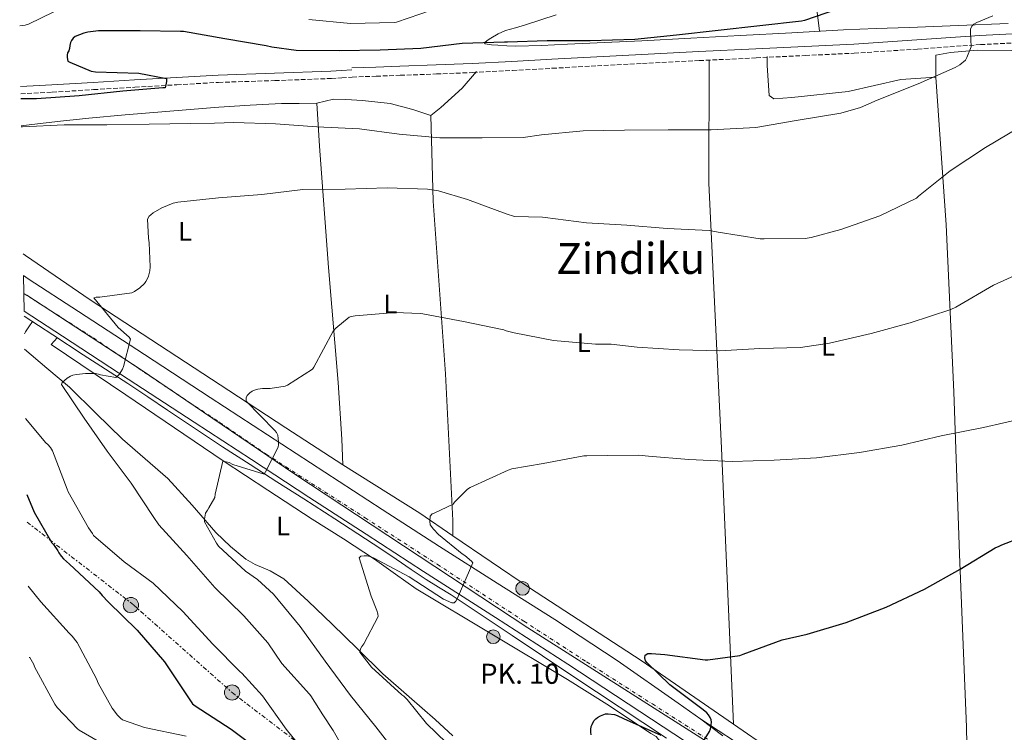
# Model space of a CAD drawing. Units: metres. Extents: x 603793 to 607232, y 4745410 to 4747774.
# Drawn here: x 603801 to 604169, y 4746942 to 4747208 of the extents above; entities that cross this region are included whole.
import ezdxf
from ezdxf.enums import TextEntityAlignment as Align

# ---------------------------------------------------------------- set-up
doc = ezdxf.new("R2010")
doc.units = ezdxf.units.M
doc.header["$MEASUREMENT"] = 0
for name, pattern in [('DGN Style 3', [2.435890702152634, 1.739921930109024, -0.6959687720436097]), ('DGN Style 4', [2.7856150101045474, 1.391937544087219, -0.6959687720436097, 0.001739921930109024, -0.6959687720436097]), ('DGN Style 7', [3.4798438602180486, 1.565929737098122, -0.6959687720436097, 0.5219765790327072, -0.6959687720436097])]:
    doc.linetypes.add(name, pattern=pattern)
for name, color, linetype, lineweight in [('Camino', 7, 'DGN Style 3', 0), ('Carretera', 9, 'Continuous', 0), ('Construcción sin especificar', 1, 'Continuous', 0), ('Curva de nivel directora', 30, 'Continuous', 30), ('Curva de nivel intermedia', 30, 'Continuous', 0), ('Eje de carretera', 7, 'DGN Style 4', 0), ('Etiqueta de uso rústico', 92, 'Continuous', 0), ('Hito kilométrico (PK) carretera', 7, 'Continuous', 0), ('Límite de Concejo', 7, 'Continuous', 0), ('Línea blanca (vial)', 7, 'Continuous', 13), ('Línea de asfalto', 7, 'Continuous', 13), ('Línea de cambio de uso (parcela vista)', 92, 'Continuous', 0), ('Línea eléctrica', 6, 'DGN Style 7', 0), ('Margen derecho', 7, 'Continuous', 0), ('Poste tendido eléctrico', 7, 'Continuous', 0), ('Puente', 1, 'Continuous', 0), ('Texto de Punto Kilométrico carretera', 7, 'Continuous', 0), ('Texto de Área (paraje) menor', 7, 'Continuous', 0)]:
    doc.layers.add(name, color=color, linetype=linetype, lineweight=lineweight)
doc.styles.add('Style-Arial', font='arial.ttf')

# ---------------------------------------------------------------- blocks, each defined once
blk = doc.blocks.new('5PELE')
at = {"layer": 'Construcción sin especificar', "linetype": 'Continuous', "lineweight": 0}
h = blk.add_hatch(color=9, dxfattribs=at)
edge = h.paths.add_edge_path()
edge.add_arc((-2.000000476837158e-05, 0), 0.2850000000000001, 0, 360)
at = {"layer": 'Construcción sin especificar', "color": 252, "linetype": 'Continuous', "lineweight": 0}
blk.add_circle((-2.000000476837158e-05, 0), 0.2850000000000001, dxfattribs=at)
blk = doc.blocks.new('*U12')
at = {"layer": 'Carretera', "color": 9, "linetype": 'Continuous', "lineweight": 0}
blk.add_polyline3d([(604053.8000000018, 4746935.470000001, 474.9100000000035), (604032.449999999, 4746949.550000001, 475.8399999999965), (604005.5599999997, 4746967.180000001, 477.570000000007), (603978.5599999988, 4746984.619999998, 479.4199999999983), (603965.1000000007, 4746993.26, 480.1300000000047), (603951.6400000005, 4747001.890000002, 480.8399999999965), (603930.2699999999, 4747015.779999999, 482.6000000000058), (603908.8900000004, 4747029.670000001, 484.3600000000006), (603887.4600000017, 4747043.649999999, 486.0500000000029), (603866.0500000009, 4747057.65, 487.679999999993), (603841.4799999995, 4747073.720000002, 489.5399999999936), (603816.9200000016, 4747089.770000001, 491.3999999999942), (603802.5500000018, 4747099.090000001, 492.5399999999936), (603802.3500000006, 4747112.359999998, 493.0500000000029), (603804.160000001, 4747111.189999999, 492.8899999999995), (603822.940000001, 4747099.02, 491.3999999999942), (603847.5100000025, 4747082.960000002, 489.5399999999936), (603872.0900000003, 4747066.890000001, 487.679999999993), (603893.4899999978, 4747052.890000001, 486.0500000000029), (603914.9099999998, 4747038.92, 484.3600000000006), (603936.2800000003, 4747025.03, 482.6000000000058), (603957.6599999998, 4747011.140000001, 480.8399999999965), (603979.2100000014, 4746997.529999998, 479.5500000000029), (604000.7699999998, 4746983.920000001, 478.2700000000041), (604023.960000002, 4746968.580000001, 476.9400000000023), (604046.7899999998, 4746952.689999999, 475.6499999999942), (604055.1900000019, 4746946.680000001, 475.0299999999989), (604063.489999999, 4746940.529999999, 474.3699999999953)], dxfattribs=at)
blk = doc.blocks.new('5HITCA')
at = {"layer": 'Puente', "linetype": 'Continuous', "lineweight": 0}
h = blk.add_hatch(color=1, dxfattribs=at)
edge = h.paths.add_edge_path()
edge.add_arc((0, 0), 0.2558578010358639, 0, 360)
at = {"layer": 'Puente', "color": 7, "linetype": 'Continuous', "lineweight": 0}
blk.add_circle((0, 0), 0.2558578010358639, dxfattribs=at)

msp = doc.modelspace()

# ---------------------------------------------------------------- linework, layer by layer
at = {"layer": 'Camino', "color": 7, "linetype": 'DGN Style 3', "lineweight": 0}
msp.add_polyline3d([(603801.3199999996, 4747180.230000001, 500.1999999999972), (603813.0499999998, 4747180.890000002, 499.9700000000013), (603828.5100000005, 4747181.82, 499.9900000000052), (603843.969999999, 4747182.740000002, 500.0399999999937), (603859.5799999973, 4747183.65, 499.75), (603875.1599999988, 4747184.529999999, 499.4600000000065), (603896.1900000018, 4747185.210000001, 499.3300000000018), (603917.2899999997, 4747186, 499.0800000000018), (603921.199999999, 4747186.260000002, 498.9799999999959), (603925.0700000003, 4747186.520000001, 498.8800000000046), (603934.0300000012, 4747186.850000001, 498.9100000000035), (603942.9899999975, 4747187.180000001, 498.9400000000023), (603956.5199999993, 4747187.670000002, 498.9600000000065), (603970.0599999978, 4747188.210000004, 498.9400000000023), (603984.9100000006, 4747188.980000001, 498.9199999999984), (603999.75, 4747189.810000001, 498.75), (604016.5899999999, 4747190.710000002, 498.3999999999942), (604033.4200000007, 4747191.600000001, 498.0500000000029), (604054.6700000007, 4747192.67, 497.6000000000057), (604075.9099999993, 4747193.710000001, 497.1499999999943), (604094.2199999976, 4747194.570000002, 496.7500000000001), (604112.5199999993, 4747195.440000001, 496.320000000007), (604136.0799999982, 4747196.980000001, 495.6900000000023), (604159.629999998, 4747198.640000002, 495.0399999999936), (604181.3599999985, 4747199.779999999, 494.5899999999964)], dxfattribs=at)
at = {"layer": 'Curva de nivel directora', "color": 30, "linetype": 'Continuous', "lineweight": 30, "flags": 128}
for points, elevation in [([(604109.4300000003, 4747213.020000001), (604093.8800000001, 4747207.710000002), (604092.860000001, 4747207.450000001), (604046.1999999993, 4747202.210000002), (604030.5499999986, 4747200.539999999), (604013.9099999999, 4747200.100000001), (603997.8199999988, 4747200.100000001), (603983.0300000008, 4747199.570000002), (603981.9299999989, 4747199.520000001), (603966.1100000006, 4747199.070000002), (603950.6699999999, 4747197.170000001), (603935.4799999996, 4747196.529999999), (603920.190000001, 4747196.350000001), (603904.1400000001, 4747196.42), (603895.0299999996, 4747197.650000001), (603892.9199999995, 4747198.210000001), (603877.4999999991, 4747200.820000002), (603862.1399999988, 4747203.550000001), (603861.0199999991, 4747203.57), (603845.9499999996, 4747203.78), (603830.3899999983, 4747203.83), (603826.4400000008, 4747203.350000001), (603824.8899999995, 4747202.949999999), (603821.709999999, 4747201.65), (603820.949999999, 4747201.109999999), (603820.2800000006, 4747200.24), (603819.9599999988, 4747199.490000002), (603819.6399999991, 4747198.34), (603819.4800000006, 4747197.150000001), (603819.2300000001, 4747196.34), (603818.7299999994, 4747195.57), (603818.6199999999, 4747194.710000004), (603818.6199999999, 4747193.78), (603818.9399999996, 4747192.510000001), (603819.6399999991, 4747192.080000003), (603827.6399999988, 4747188.670000001), (603829.2599999993, 4747188.51), (603845.3700000005, 4747187.92), (603855.7899999986, 4747185.970000001), (603855.7499999985, 4747184.9), (603855.2700000001, 4747182.560000002), (603854.3499999993, 4747182.470000001), (603839.3899999993, 4747181.200000001), (603823.1599999996, 4747179.490000002)], 500.0000000000006), ([(603823.1599999996, 4747179.490000002), (603807.1899999991, 4747178.449999999), (603801.3499999987, 4747178.380000004)], 500.000000000001), ([(603803.5799999994, 4747030.640000002), (603806.389999999, 4747023.970000002), (603812.9499999993, 4747012.59), (603813.5399999993, 4747011.939999999), (603815.2200000002, 4747009.539999999), (603815.5699999989, 4747008.77), (603816.3699999991, 4747007.59), (603817.2699999998, 4747006.580000003), (603819.5099999994, 4747004.640000002), (603830.5999999982, 4746994.270000001), (603831.6699999989, 4746992.850000001), (603833.9100000008, 4746990.550000001), (603844.7999999983, 4746979.910000003), (603854.9599999995, 4746968.080000001), (603856.9299999987, 4746965.09), (603865.4800000006, 4746952.430000001), (603866.4500000007, 4746951.65), (603879.9399999998, 4746942.930000001), (603892.3200000006, 4746933.619999999)], 500.0000000000003), ([(604055.2000000004, 4746936.880000002), (604058.399999999, 4746942.100000001), (604058.79, 4746943.140000001), (604059.1099999998, 4746944.530000002), (604059.1999999991, 4746945.539999999), (604059.0899999996, 4746946.430000001), (604058.7399999987, 4746947.28), (604058.1500000008, 4746948.320000002), (604057.4299999989, 4746949.100000001), (604056.0999999989, 4746950.220000002), (604043.5999999997, 4746959.58), (604035.0300000003, 4746967.820000002), (604034.61, 4746968.53), (604034.2900000003, 4746969.570000002), (604034.5000000005, 4746970.58), (604035.4599999993, 4746971.220000002), (604036.8499999995, 4746971.260000002), (604041.7600000004, 4746970.820000002), (604056.85, 4746968.91), (604057.8600000002, 4746968.91), (604069.7800000005, 4746970.510000001), (604071.0099999999, 4746970.930000001), (604085.6399999991, 4746976.270000001), (604094.9299999987, 4746978.410000003), (604109.4300000003, 4746982.830000001), (604124.3899999983, 4746988.49), (604138.6799999999, 4746995.29), (604152.0700000009, 4747002.770000001), (604165.0799999996, 4747010.75), (604166.5500000004, 4747011.369999999), (604167.5400000005, 4747011.77), (604181.7299999995, 4747017.260000002)], 475), ([(604014.339999999, 4746940.86), (604014.1600000003, 4746941.9), (604014.1800000003, 4746942.880000002), (604014.339999999, 4746943.920000001), (604014.6099999995, 4746944.689999999), (604015.3000000002, 4746946.03), (604015.9999999999, 4746946.850000001), (604016.6599999992, 4746947.36), (604017.8099999981, 4746947.970000001), (604019.6699999999, 4746948.640000002), (604020.64, 4746948.670000001), (604022.949999999, 4746948.430000002), (604023.9999999995, 4746948.060000001), (604026.3399999997, 4746946.910000001), (604040.3200000008, 4746940.720000003)], 475)]:
    msp.add_lwpolyline(points, dxfattribs=dict(at, elevation=elevation))
at = {"layer": 'Curva de nivel intermedia', "color": 30, "linetype": 'Continuous', "lineweight": 0, "flags": 128}
for points, elevation in [([(603800.9400000018, 4747205.699999998), (603802.9400000002, 4747205.869999998), (603804.2300000021, 4747206.319999999), (603818.2700000012, 4747213.15)], 505.0000000000001), ([(603908.8899999999, 4747208.05), (603924.3799999997, 4747206.560000001), (603940.700000001, 4747206.880000001), (603941.6100000007, 4747207.07), (603954.6300000006, 4747211.57)], 505.0000000000001), ([(603801.5099999995, 4747167.899999999), (603802.0199999993, 4747167.949999998), (603817.5800000007, 4747168.720000001), (603833.5000000016, 4747168.710000001), (603849.2599999999, 4747168.960000001), (603864.7400000006, 4747169.23), (603873.6200000009, 4747169.31), (603880.900000001, 4747169.539999997), (603896.5000000002, 4747169.07), (603911.8300000014, 4747167.949999998), (603927.7400000015, 4747167.249999999), (603942.6299999999, 4747165.199999999), (603957.8499999993, 4747163.810000001), (603973.6200000007, 4747163.810000001), (603988.8400000001, 4747163.980000001), (603995.6900000009, 4747164.929999999), (604011.240000001, 4747166.399999999), (604026.7100000008, 4747166.720000002), (604043.0200000008, 4747166.779999999), (604059.140000001, 4747166.829999999), (604075.7999999998, 4747167.66), (604090.78, 4747170.250000001), (604107.4299999998, 4747173.009999999), (604114.8100000004, 4747175.180000001), (604121.1100000015, 4747177.949999998), (604136.3300000008, 4747183.949999998), (604150.2300000014, 4747190.05), (604151.9099999999, 4747191.050000002), (604154.0300000011, 4747192.88), (604154.5400000007, 4747193.77), (604156.1400000012, 4747197.759999999), (604156.120000001, 4747198.800000001), (604155.9900000015, 4747199.599999999), (604155.8500000006, 4747204.539999999), (604156.51, 4747205.66), (604157.1900000017, 4747206.289999999), (604158.3099999992, 4747206.930000001), (604164.2500000005, 4747209.390000001)], 495), ([(604161.51, 4747160.17), (604174.6600000019, 4747168.009999999)], 490.0000000000001), ([(603925.5100000007, 4746929.2), (603917.9100000011, 4746942.460000001), (603914.1500000015, 4746948.34), (603909.6200000008, 4746955.409999999), (603909.0799999998, 4746956.02), (603898.8400000005, 4746967.5), (603893.5400000009, 4746975.249999999), (603884.6000000002, 4746985.249999999), (603873.810000001, 4746995.859999999), (603863.3700000005, 4747007.789999999), (603852.9000000008, 4747019.310000001), (603851.0600000012, 4747021.989999999), (603842.5499999997, 4747034.79), (603833.5599999998, 4747046.8), (603824.9800000011, 4747059.150000001), (603816.5200000011, 4747071.65), (603816.8200000006, 4747072.430000001), (603817.6100000017, 4747073.250000001), (603818.6900000013, 4747074.08), (603819.9299999997, 4747074.8), (603820.8100000003, 4747075.140000001), (603822.1000000001, 4747075.460000001), (603825.5300000011, 4747075.83), (603829.2900000006, 4747075.749999999), (603830.3300000001, 4747075.57), (603831.0900000001, 4747075.329999999), (603836.8400000011, 4747074.289999997), (603837.5099999994, 4747074.75), (603838.0999999995, 4747075.470000001), (603839.3199999998, 4747077.460000002), (603839.6999999998, 4747078.420000001), (603842.2999999993, 4747088.689999999), (603841.7500000017, 4747089.33), (603837.7500000009, 4747092.96), (603828.6500000014, 4747104.02), (603829.4600000004, 4747104.310000001), (603830.8700000009, 4747104.319999999), (603842.7799999999, 4747105.940000001), (603843.740000001, 4747106.420000001), (603845.7500000005, 4747107.829999999), (603847.5000000007, 4747109.439999998), (603848.0900000008, 4747110.210000002), (603848.7099999998, 4747111.28), (603849.0499999997, 4747112.109999999), (603849.5300000003, 4747114.099999999), (603849.6599999998, 4747115.59), (603849.2999999999, 4747124.559999999), (603848.9700000014, 4747126.390000001), (603848.6300000016, 4747133.509999999), (603849.2999999999, 4747134.51), (603849.880000001, 4747135.09), (603850.8199999998, 4747135.810000001), (603853.9900000016, 4747137.630000001), (603858.280000001, 4747139.439999999), (603859.9900000008, 4747139.79), (603875.2200000014, 4747141.359999998), (603891.3400000016, 4747142.689999999), (603906.6300000001, 4747144.499999999), (603922.4200000018, 4747144.689999999), (603938.1700000007, 4747145.099999998), (603953.2400000005, 4747144.689999999), (603957.2400000013, 4747144.029999999), (603968.1700000013, 4747140.829999999), (603982.5700000004, 4747135.390000001), (603985.6600000017, 4747134.45), (603996.1, 4747134.189999999), (603997.1600000017, 4747134.019999999), (604012.5000000016, 4747132.140000001), (604027.5900000014, 4747131.26), (604042.6299999997, 4747130.02), (604058.380000001, 4747129.199999999), (604061.7000000003, 4747128.59), (604077.3200000019, 4747126.060000001), (604078.9200000003, 4747126.05), (604094.1399999994, 4747126.24), (604096.4200000016, 4747126.56), (604107.4800000013, 4747129.600000001), (604122.0999999995, 4747134.699999998), (604135.6900000015, 4747141.33), (604136.5200000008, 4747142), (604148.2500000009, 4747151.529999998), (604161.51, 4747160.17)], 490.0000000000001), ([(603885.8600000008, 4747067.59), (603886.8200000019, 4747068.630000001), (603887.7800000008, 4747069.220000001), (603888.6600000015, 4747069.599999998), (603889.8500000006, 4747069.939999998), (603891.6100000021, 4747070.180000001), (603894.4100000004, 4747070.210000001), (603900.0200000008, 4747071.069999999), (603900.8700000001, 4747071.46), (603910.2500000012, 4747077.390000001), (603910.7400000006, 4747078.109999999), (603917.9600000002, 4747091.599999999), (603919.0199999998, 4747092.739999999), (603923.9300000004, 4747096.82), (603924.7100000005, 4747097.100000001), (603926.1400000011, 4747097.300000001), (603941.11, 4747098.62), (603950.3900000005, 4747098.26), (603951.4500000001, 4747098.05), (603966.6800000005, 4747095.17), (603981.720000001, 4747092.08), (603982.5800000017, 4747091.74), (603985.4900000017, 4747091.020000001), (604000.2599999997, 4747088.140000002), (604015.85, 4747086.82), (604021.8100000012, 4747086.82), (604031.4300000014, 4747085.680000001), (604047.0800000001, 4747084.609999999), (604062.3300000007, 4747084.220000001), (604077.2999999997, 4747085.100000001), (604092.4200000007, 4747085.52), (604103.2700000001, 4747087.180000001), (604118.8499999995, 4747090.73), (604133.3300000011, 4747094.689999999), (604148.6100000008, 4747099.710000001), (604150.4200000013, 4747100.59), (604164.540000001, 4747108.779999998), (604178.7900000003, 4747115.29)], 485), ([(603943.1399999995, 4746932), (603933.8900000004, 4746943.869999999), (603924.4400000002, 4746955.519999999), (603915.0400000011, 4746968.4), (603905.6700000013, 4746981.310000001), (603895.7300000014, 4746993.380000001), (603889.7600000012, 4746998.819999999), (603885.2199999993, 4747002), (603875.1699999999, 4747011.31), (603874.3699999999, 4747012.390000001), (603869.9599999997, 4747020.449999999), (603869.9599999997, 4747021.430000001), (603870.3399999997, 4747023.619999998), (603871.0000000013, 4747024.77), (603871.6100000015, 4747025.59), (603873.7700000008, 4747029.539999999), (603873.8800000002, 4747030.710000001), (603876.7900000005, 4747043.09), (603878.0700000012, 4747042.869999997), (603879.0800000015, 4747042.529999998), (603880.4900000019, 4747041.859999999), (603892.1700000007, 4747038.240000002), (603892.7100000016, 4747039.039999999), (603897.4300000002, 4747048.289999999), (603897.5900000011, 4747049.229999999), (603897.5900000011, 4747050.3), (603897.2699999993, 4747052.800000001), (603896.810000001, 4747053.730000001), (603896.1300000015, 4747054.48), (603885.4800000008, 4747065.49), (603885.53, 4747066.720000001), (603885.8600000008, 4747067.59)], 485), ([(603907.35, 4746934.32), (603900.3600000005, 4746942.929999998), (603891.640000001, 4746955.350000001), (603883.8899999994, 4746963.859999998), (603883.2000000009, 4746964.399999999), (603873.0300000008, 4746974.750000001), (603861.8600000017, 4746986.960000001), (603850.7700000008, 4746997.519999998), (603839.8899999999, 4747005.520000001), (603828.4700000003, 4747015.27), (603828.0999999993, 4747016.019999999), (603826.6300000007, 4747018.210000002), (603819.0500000012, 4747031.649999999), (603818.6800000002, 4747032.55), (603813.1900000006, 4747046.909999999), (603812.4100000005, 4747048.179999999), (603811.4900000019, 4747049.249999999), (603810.7099999996, 4747049.970000001), (603803.1500000001, 4747059.01)], 495), ([(603928.2000000018, 4746972.929999999), (603928.66, 4746973.890000001), (603929.3600000018, 4746974.849999999), (603934.7599999999, 4746985.039999999), (603934.6600000015, 4746985.980000001), (603934.3100000008, 4746987.33), (603932.1800000005, 4746992.59), (603927.7000000011, 4747006.959999999), (603928.26, 4747007.55), (603929.4900000015, 4747007.739999999), (603930.6900000018, 4747007.659999999), (603931.6700000009, 4747007.46), (603933.0099999999, 4747006.939999999), (603946.3899999995, 4746999.890000001), (603959.11, 4746991.519999999), (603962.2300000002, 4746990.140000001), (603963.0900000008, 4746990.189999999), (603963.8000000016, 4746990.739999998), (603964.3100000012, 4746991.600000001), (603970.1300000016, 4747005.09), (603969.5999999996, 4747005.699999999), (603967.1299999999, 4747007.859999998), (603966.1500000008, 4747008.460000002), (603957.2700000004, 4747015.649999999), (603955.3800000016, 4747017.619999999), (603954.2000000015, 4747019.230000001), (603954.0700000018, 4747020.59), (603954.1299999999, 4747022.480000001), (603954.9300000002, 4747023.42), (603955.7000000012, 4747023.660000001), (603962.7900000013, 4747027.060000001), (603963.3000000009, 4747027.730000001), (603968.12, 4747032.559999999), (603969.1400000014, 4747033.179999998), (603983.240000001, 4747039.73), (603984.7100000017, 4747040.179999999), (603996.4199999997, 4747042.180000001), (604011.5400000006, 4747045.020000001), (604012.6500000014, 4747045.039999999), (604020.230000001, 4747045.17), (604032.0199999993, 4747045.36), (604035.7000000007, 4747044.91), (604050.7099999998, 4747043.659999999), (604066.9200000018, 4747042.99), (604082.6500000006, 4747043.470000002), (604098.4500000011, 4747044.300000001), (604114.4200000014, 4747046.24), (604130.26, 4747049.019999999), (604144.9500000018, 4747052.539999999), (604160.7700000004, 4747055.689999999), (604175.9600000004, 4747059.130000001)], 480.0000000000001), ([(603863.0799999998, 4746940.34), (603847.5200000008, 4746943.619999999), (603839.2700000008, 4746946.5), (603838.550000001, 4746947.039999999), (603837.4600000002, 4746948.160000001), (603835.5100000012, 4746950.749999999), (603830.2100000015, 4746960.13), (603829.5600000012, 4746961.730000001), (603822.3700000005, 4746975.31), (603820.5500000011, 4746977.679999999), (603819.3799999999, 4746978.77), (603808.8200000008, 4746990.550000001), (603804.1000000001, 4746996.32)], 505.0000000000002), ([(603963.9700000016, 4746934.189999999), (603952.8499999992, 4746945.019999998), (603945.6400000007, 4746954.02), (603944.3700000012, 4746955.230000001), (603943.6200000001, 4746955.789999999), (603932.29, 4746966.08), (603927.9200000003, 4746971.659999999), (603928.2000000018, 4746972.929999999)], 480.0000000000001), ([(603834.1299999999, 4746936.23), (603823.1999999997, 4746942.59), (603822.5200000004, 4746943.140000001), (603814.8800000004, 4746951.009999999), (603814.1000000003, 4746952.289999999), (603806.530000002, 4746966.189999999), (603806.160000001, 4746967.150000001), (603804.6900000002, 4746969.730000001), (603804.5000000002, 4746969.769999999)], 510)]:
    msp.add_lwpolyline(points, dxfattribs=dict(at, elevation=elevation))
at = {"layer": 'Eje de carretera', "color": 7, "linetype": 'DGN Style 4', "lineweight": 0}
msp.add_polyline3d([(603802.4499999983, 4747105.730000002, 492.7899999999937), (603828.449999998, 4747089.070000002, 490.7599999999949), (603851.9599999998, 4747073.230000001, 488.9700000000011), (603875.5900000002, 4747057.540000002, 487.1699999999984), (603892.9299999984, 4747045.690000001, 485.4900000000054), (603929.9200000007, 4747021.900000001, 482.8500000000059), (603956.8199999989, 4747004.540000001, 480.6600000000037), (603989.2100000011, 4746983.250000001, 478.8099999999978), (604012.5799999977, 4746968.09, 477.3399999999965), (604037.129999999, 4746952.380000001, 475.8699999999953), (604062.2600000014, 4746936.250000002, 474.600000000006)], dxfattribs=at)
at = {"layer": 'Límite de Concejo', "color": 7, "linetype": 'Continuous', "lineweight": 0}
msp.add_polyline3d([(603802.4499999993, 4747105.560000001, 492.78), (603803.5500000007, 4747105.029999999, 492.7), (603845.8900000006, 4747077.42, 489.44), (603903.6999999993, 4747038.17, 484.94), (603990.6999999993, 4746980.82, 478.69), (604096.9600000009, 4746913.189999999, 472.52), (604176.7399999984, 4746861.16, 467.54), (604240.4200000018, 4746820.630000001, 464.34), (604296.9400000013, 4746781.140000001, 461.41), (604608.4800000006, 4746577.939999999, 450.72), (604742.5300000012, 4746490.480000001, 450.48), (604921.8299999982, 4746374.619999999, 453.64), (604933.7199999989, 4746366.699999999, 454.02), (604942.6600000003, 4746361.230000001, 454.25), (604993.0899999999, 4746328.82, 455.65), (605042.1400000006, 4746295.869999999, 456.73), (605085.6400000006, 4746267.140000001, 457.25), (605132.2100000009, 4746237.060000001, 457.6), (605170.0300000012, 4746211.730000001, 457.4)], dxfattribs=at)
at = {"layer": 'Línea blanca (vial)', "color": 7, "linetype": 'Continuous', "lineweight": 13}
for points in [[(603802.35, 4747112.359999999, 493.0500000000028), (603804.1600000005, 4747111.190000001, 492.8899999999995), (603822.9400000004, 4747099.02, 491.3999999999942), (603847.5100000018, 4747082.960000004, 489.5399999999936), (603872.0899999999, 4747066.890000002, 487.6799999999931), (603893.4899999973, 4747052.890000001, 486.050000000003), (603914.9099999992, 4747038.92, 484.3600000000006), (603936.2799999998, 4747025.030000002, 482.600000000006), (603957.6599999993, 4747011.140000002, 480.8399999999966), (603979.2100000009, 4746997.529999999, 479.5500000000029), (604000.7699999993, 4746983.920000002, 478.2700000000041), (604023.9600000015, 4746968.580000001, 476.9400000000023), (604046.7899999993, 4746952.689999999, 475.6499999999942), (604055.1900000015, 4746946.680000002, 475.0099999999948)], [(603802.5500000011, 4747099.090000002, 492.5399999999936), (603816.9200000011, 4747089.770000001, 491.3999999999942), (603841.479999999, 4747073.720000003, 489.5399999999936), (603866.0500000004, 4747057.650000001, 487.6799999999931), (603887.4600000012, 4747043.65, 486.050000000003), (603908.8899999999, 4747029.670000001, 484.3600000000006), (603930.2699999994, 4747015.779999999, 482.600000000006), (603951.6399999999, 4747001.890000002, 480.8399999999966), (603965.1000000002, 4746993.26, 480.1300000000046), (603978.5599999982, 4746984.619999999, 479.4199999999984), (604005.5599999992, 4746967.180000001, 477.570000000007), (604032.4499999986, 4746949.550000001, 475.8399999999965), (604053.8000000011, 4746935.470000002, 474.9100000000035)], [(604055.1900000015, 4746946.680000002, 475.0099999999948), (604063.4899999985, 4746940.53, 474.3699999999953)]]:
    msp.add_polyline3d(points, dxfattribs=at)
at = {"layer": 'Línea de asfalto', "color": 7, "linetype": 'Continuous', "lineweight": 13}
for points in [[(604042.4499999987, 4746939.640000001, 474.1300000000048), (604007.4600000014, 4746962.720000001, 476.3300000000017), (603984.7399999986, 4746977.940000001, 477.9400000000023), (603962.0100000012, 4746993.160000003, 479.5599999999978), (603957.3399999996, 4746996.01, 480.0000000000001), (603952.6599999992, 4746998.859999999, 480.4499999999972), (603947.0599999978, 4747002.570000002, 480.979999999996), (603941.5300000003, 4747006.410000003, 481.4799999999961), (603935.7800000013, 4747010.260000001, 481.7700000000041), (603930.0100000001, 4747014.09, 482.0500000000029), (603918.5399999992, 4747021.58, 483.0399999999937), (603907.0300000003, 4747029.000000001, 484.0399999999937), (603896.9899999975, 4747035.4, 484.8200000000069), (603886.9400000004, 4747041.800000002, 485.570000000007), (603876.6999999988, 4747048.42, 486.1699999999983), (603866.5199999998, 4747055.109999999, 486.7899999999937), (603861.3299999975, 4747058.600000001, 487.4700000000013), (603856.1499999985, 4747062.09, 488.199999999997), (603848.739999999, 4747067.080000001, 488.800000000003), (603841.3099999992, 4747072.07, 489.4100000000037), (603832.9600000008, 4747077.439999999, 490.3399999999967), (603824.6000000013, 4747082.760000002, 491.1999999999972), (603813.3400000003, 4747090.190000001, 491.9900000000052), (603802.579999998, 4747097.280000002, 492.7100000000065)], [(604055.1900000015, 4746946.680000002, 475.0299999999989), (604093.2800000012, 4746921.83, 472.3500000000059), (604131.5599999987, 4746896.859999999, 469.6699999999984), (604183.3599999989, 4746863.410000003, 466.929999999993), (604235.1700000004, 4746829.980000001, 464.6799999999931), (604287.5399999986, 4746795.779999999, 461.8099999999978), (604339.8700000008, 4746761.500000001, 459.0500000000029), (604398.9299999988, 4746722.52, 456.6100000000007), (604458.140000001, 4746683.740000002, 454.7599999999948), (604458.9799999992, 4746683.2, 454.7299999999959)]]:
    msp.add_polyline3d(points, dxfattribs=at)
at = {"layer": 'Línea de cambio de uso (parcela vista)', "color": 92, "linetype": 'Continuous', "lineweight": 0, "extrusion": (0.03988109581170482, -0.06919800462879148, 0.9968054646480683), "elevation": -303919.5208063691, "flags": 128}
msp.add_lwpolyline([(2893624.062144179, 3799170.818378615), (2893639.947260953, 3799140.76872196), (2893646.474288909, 3799127.177512668)], dxfattribs=at)
at = {"layer": 'Línea de cambio de uso (parcela vista)', "color": 92, "linetype": 'Continuous', "lineweight": 0}
for points in [[(604069.1200000001, 4747367.92, 525.4400000000023), (604075.7199999997, 4747335.600000001, 518.7200000000012), (604088.7100000001, 4747267.949999999, 506.2400000000052), (604092.6200000001, 4747245.49, 502.6600000000035), (604098.3099999996, 4747213.810000001, 499.3300000000018), (604099.5099999999, 4747203.66, 498.2400000000052)], [(604169.9900000002, 4747206.57, 494.7200000000012), (604151.4600000001, 4747205.789999999, 494.9199999999983), (604132.9400000004, 4747205.039999999, 495.3000000000029), (604120.6799999997, 4747204.640000001, 495.8000000000029), (604108.4299999997, 4747204.140000001, 496.5099999999948), (604089.1699999999, 4747203.09, 498.25), (604069.9000000004, 4747202.029999999, 499.7100000000065), (604051.5300000003, 4747201.039999999, 499.9700000000012), (604033.1600000003, 4747200.050000001, 499.8399999999965), (604019.3099999996, 4747199.380000001, 499.6399999999995), (604005.4500000002, 4747198.77, 499.4600000000065), (603995.79, 4747198.369999999, 499.3399999999965), (603986.1200000001, 4747198.060000001, 499.3899999999995), (603982.7599999999, 4747198.16, 499.4799999999959), (603979.4000000004, 4747198.380000001, 499.5800000000018), (603977.04, 4747198.539999999, 499.6499999999942), (603974.7300000006, 4747198.9, 499.7100000000065), (603974.5, 4747199.26, 499.8699999999953), (603975.4900000002, 4747200.210000001, 500.3699999999953), (603976.8399999999, 4747201.07, 500.7400000000052), (603979.54, 4747202.640000001, 500.8399999999965), (603982.3499999996, 4747203.890000001, 500.929999999993), (603986.0199999996, 4747204.970000001, 501.570000000007), (603989.7100000001, 4747206.060000001, 502.0200000000041), (603995.4699999997, 4747207.890000001, 501.9100000000035), (604001.2300000006, 4747209.710000001, 501.7599999999948)], [(604142.9900000002, 4747186.539999999, 493.5), (604129.9299999997, 4747185.58, 493.7599999999948), (604110.2800000003, 4747181.17, 493.9499999999971), (604089.1600000003, 4747178.859999999, 496), (604082.4400000004, 4747178.350000001, 496.8300000000018), (604080.7800000003, 4747179.630000001, 496.8300000000018), (604080.0099999999, 4747190.83, 496.6999999999971), (604080.0099999999, 4747194.16, 496.4499999999971)], [(604316.1997999996, 4746976.4794, 467.5742999999929), (604291.1399999997, 4746983.02, 468.5399999999936), (604233.2800000003, 4746996.08, 471.679999999993), (604228.4800000006, 4746996.01, 471.9400000000023), (604226.1799999997, 4746995.689999999, 471.9400000000023), (604226.9500000002, 4747006.57, 472.5099999999948), (604225.6100000005, 4747028.91, 475.3899999999995), (604218.1799999997, 4747059.25, 477.179999999993), (604210.6299999999, 4747088.430000001, 479.1699999999983), (604207.5, 4747113.33, 482.0500000000029), (604207.8200000003, 4747134.32, 484.0299999999989), (604204.6799999997, 4747152.300000001, 486.1399999999995), (604196.5499999998, 4747177.199999999, 488.5800000000018), (604191.5, 4747190.32, 490.429999999993), (604186.1900000004, 4747194.289999999, 491.3300000000018), (604181.2599999999, 4747195.5, 491.8399999999965), (604171.0199999996, 4747196.4, 492.2200000000012), (604158.3499999996, 4747196.59, 492.4799999999959), (604148.4299999997, 4747195.689999999, 493.6300000000047), (604142.9900000002, 4747194.67, 494.2100000000065), (604142.9900000002, 4747186.539999999, 493.5)], [(604058.3099999996, 4747192.939999999, 497.3399999999965), (604058.25, 4747146.930000001, 490.5599999999977), (604062.9199999999, 4747047.859999999, 480), (604067.4002, 4746944.850199999, 471.6199999999953)], [(603971.4699999997, 4747188.66, 498.5599999999977), (603966.1500000004, 4747182.32, 497.2200000000012), (603958.2199999997, 4747175.15, 496.1900000000023), (603954.4400000004, 4747172.210000001, 495.3000000000029)], [(604155.5300000003, 4746886.630000001, 468.3500000000058), (604154.4400000004, 4746943.730000001, 471.4199999999983), (604151.75, 4747008.300000001, 474.179999999993), (604149.6399999997, 4747068.91, 482.75), (604146.8200000003, 4747131.310000001, 487.679999999993), (604142.9900000002, 4747186.539999999, 493.5)], [(603801.5, 4747168.34, 494.5200000000041), (603805.5300000003, 4747168.779999999, 494.5500000000029), (603816.1500000004, 4747170.01, 494.8000000000029), (603826.7800000003, 4747171.15, 495.0599999999977), (603840.3700000001, 4747172.41, 495.3899999999995), (603853.9800000006, 4747173.58, 495.6999999999971), (603864.6299999999, 4747174.439999999, 495.679999999993), (603875.29, 4747175.25, 495.5800000000018), (603887, 4747176.09, 495.6499999999942), (603898.7199999997, 4747176.59, 495.8300000000018), (603905.2800000003, 4747176.689999999, 495.9900000000052), (603911.8399999999, 4747176.779999999, 496.1499999999942)], [(603911.8399999999, 4747176.779999999, 496.1499999999942), (603918.0300000003, 4747178.289999999, 496.0599999999977), (603922.7000000002, 4747178.100000001, 496.0599999999977), (603928.9699999997, 4747177.710000001, 496.2599999999948), (603939.2100000001, 4747176.619999999, 496.4499999999971), (603947.7199999997, 4747174.380000001, 496.2599999999948), (603954.4400000004, 4747172.210000001, 495.3000000000029)], [(603911.8399999999, 4747176.779999999, 496.1499999999942), (603912.9000000004, 4747160.689999999, 492.7400000000052), (603916.2300000006, 4747115.380000001, 486.0800000000018), (603919.8799999999, 4747072.430000001, 483.7799999999989), (603921.2199999997, 4747051.310000001, 482.75), (603921.5599999996, 4747041.680000001, 482.7799999999989)], [(603954.4400000004, 4747172.210000001, 495.3000000000029), (603955.2699999996, 4747140.210000001, 490.0500000000029), (603959.9400000004, 4747075.699999999, 481.9199999999983), (603962.6299999999, 4747020.850000001, 479.4199999999983), (603962.7000000002, 4747015.181299999, 478.9100000000035)], [(603921.5599999996, 4747041.680000001, 482.7799999999989), (603900.2800000003, 4747055.57, 483.8000000000029), (603879, 4747069.449999999, 484.820000000007), (603853.1100000005, 4747086.380000001, 487.2100000000065), (603827.29, 4747103.310000001, 490.070000000007), (603803.1200000001, 4747119.869999999, 492.0299999999989), (603802.2199999997, 4747120.51, 492.0899999999965)], [(603805.6600000003, 4747095.25, 492.0599999999977), (603804.3499999996, 4747093.199999999, 491.6399999999995), (603803.1600000003, 4747091.34, 491.2200000000012), (603802.6799999997, 4747090.680000001, 491.2200000000012)], [(604041.0099999999, 4746934.970000001, 474.2700000000041), (604040.4900000002, 4746936.75, 474.0800000000018), (604039.9800000006, 4746938.52, 473.8899999999995), (604038.5899999999, 4746940.189999999, 473.9700000000012), (604036.5800000001, 4746941.4, 474.2100000000065), (604021.1299999999, 4746951.67, 475.2400000000052), (604005.4800000006, 4746961.560000001, 476.1999999999971), (603977.2199999997, 4746978.49, 477.7299999999959), (603948.9500000002, 4746995.41, 479.2599999999948), (603941.2100000001, 4747000.91, 479.320000000007), (603933.4600000001, 4747006.41, 479.3800000000047), (603921.8799999999, 4747014.02, 480.2700000000041), (603910.1699999999, 4747021.390000001, 481.6900000000023), (603893.5300000003, 4747032.210000001, 483.320000000007), (603876.9500000002, 4747043.15, 484.9499999999971), (603858.7400000002, 4747055.449999999, 486.25), (603840.54, 4747067.789999999, 487.2599999999948), (603812.6299999999, 4747086.609999999, 490.1999999999971), (603813.75, 4747087.890000001, 490.9700000000012), (603814.8799999999, 4747089.180000001, 491.7400000000052)], [(603802.7599999999, 4747084.880000001, 491.3999999999942), (603811.0199999996, 4747077.82, 491.0899999999965), (603819.4800000006, 4747070.730000001, 490.5800000000018), (603829.3399999999, 4747060.980000001, 489.7299999999959), (603839.2599999999, 4747051.279999999, 488.7299999999959), (603847.75, 4747043.930000001, 487.6999999999971), (603856.2199999997, 4747036.560000001, 486.679999999993), (603865.2699999996, 4747026.59, 486.0500000000029), (603874.1399999997, 4747016.4, 485.3999999999942), (603879.5800000001, 4747011.220000001, 484.6600000000035), (603885.4000000004, 4747006.480000001, 483.929999999993), (603888.8600000005, 4747004.470000001, 483.6199999999953), (603894.4900000002, 4747002.16, 483.1699999999983), (603899.6100000005, 4746999.119999999, 482.7100000000065), (603908.6799999997, 4746990.77, 481.6499999999942), (603917.5899999999, 4746982.220000001, 480.7899999999936), (603927.0599999996, 4746972.939999999, 480.2200000000012), (603936.54, 4746963.66, 479.6399999999995), (603946.2999999998, 4746955.09, 479.3600000000006), (603956.0700000003, 4746946.529999999, 479.0800000000018), (603962.6799999997, 4746940.51, 478.6999999999971)], [(603962.7000000002, 4747015.181299999, 479.2945000000037), (603991.2400000002, 4746995.699999999, 476.8000000000029), (604032.9000000004, 4746968.619999999, 474.0500000000029), (604067.4002, 4746944.850199999, 472.3242999999929)], [(604067.4002, 4746944.850199999, 472.3242999999929), (604081.4800000006, 4746935.15, 471.6199999999953), (604127.4900000002, 4746904.369999999, 469.820000000007), (604167.5499999998, 4746879.02, 467.4600000000065), (604205.3099999996, 4746855.34, 464.9600000000065), (604246.8499999996, 4746828.720000001, 462.6600000000035), (604292.54, 4746798.060000001, 461.179999999993), (604324.7999999998, 4746777.77, 458.75), (604364.7300000006, 4746751.279999999, 456.8999999999942), (604395.5199999996, 4746730.600000001, 456.0599999999977), (604401.2100000001, 4746725.930000001, 456.2599999999948), (604404.29, 4746723.949999999, 456.320000000007), (604405.8899999997, 4746724.970000001, 456.3800000000047), (604409.4699999997, 4746737.390000001, 456.8999999999942), (604416.1900000004, 4746768.039999999, 457.4100000000035), (604415.6200000001, 4746779.880000001, 458.1100000000006), (604415.6200000001, 4746786.480000001, 458.2400000000052), (604417.54, 4746788.140000001, 458.179999999993), (604439.6799999997, 4746779.310000001, 458.2400000000052), (604459.5800000001, 4746774.57, 458.179999999993), (604462.0800000001, 4746775.92, 457.9799999999959), (604461.3099999996, 4746782.83, 458.2400000000052), (604455.1781000001, 4746809.0492, 459.9712)]]:
    msp.add_polyline3d(points, dxfattribs=at)
at = {"layer": 'Línea eléctrica', "color": 6, "linetype": 'DGN Style 7', "lineweight": 0}
msp.add_polyline3d([(603803.7399999985, 4747020.27, 501.1600000000035), (603843.489999999, 4746989.320000002, 498.2599999999948), (603880.2199999997, 4746956.66, 497.0399999999936), (603932.2500000002, 4746916.859999998, 490.2799999999989)], dxfattribs=at)
at = {"layer": 'Margen derecho', "color": 7, "linetype": 'Continuous', "lineweight": 0}
for points in [[(603924.9499999997, 4747189.92, 498.8800000000046), (603933.8999999971, 4747190.250000001, 498.9100000000035), (603942.859999998, 4747190.580000003, 498.9400000000023), (603956.3899999997, 4747191.060000001, 498.9600000000065), (603969.8999999969, 4747191.61, 498.9400000000023), (603984.7299999996, 4747192.380000001, 498.9199999999984), (603999.5699999989, 4747193.199999999, 498.75), (604016.3999999977, 4747194.100000001, 498.3999999999942), (604033.2399999975, 4747195.000000001, 498.0500000000029), (604054.4999999985, 4747196.070000002, 497.6000000000057), (604075.7500000006, 4747197.110000002, 497.1499999999943), (604094.0599999991, 4747197.970000002, 496.7500000000001), (604112.3299999972, 4747198.83, 496.320000000007), (604135.8500000002, 4747200.37, 495.6900000000023), (604159.4200000024, 4747202.03, 495.0399999999936), (604181.1799999997, 4747203.180000001, 494.5899999999964), (604202.8699999999, 4747204.340000002, 494.1399999999995), (604225.5300000003, 4747205.970000001, 493.4700000000011), (604248.2399999973, 4747207.600000001, 492.6699999999984), (604263.0499999998, 4747208.440000001, 492.0700000000069)], [(603801.2800000015, 4747182.970000001, 500.1999999999972), (603812.8900000011, 4747183.619999999, 499.9700000000013), (603828.3500000018, 4747184.550000002, 499.9900000000052), (603843.8099999982, 4747185.480000001, 500.0399999999937), (603859.4200000009, 4747186.390000001, 499.75), (603875.0399999982, 4747187.27, 499.4600000000065), (603896.1000000002, 4747187.949999999, 499.3300000000018), (603917.1499999989, 4747188.74, 499.0800000000018), (603921.019999998, 4747189.000000002, 498.9799999999959), (603924.8899999993, 4747189.260000001, 498.8800000000046)]]:
    msp.add_polyline3d(points, dxfattribs=at)

# ---------------------------------------------------------------- block references
at = {"layer": 'Carretera', "color": 9, "linetype": 'Continuous', "lineweight": 0}
msp.add_blockref('*U12', (0, 0), dxfattribs=at)
at = {"layer": 'Hito kilométrico (PK) carretera', "color": 7, "linetype": 'Continuous', "lineweight": 0, "xscale": 10, "yscale": 10, "zscale": 10}
for p in [(603988.6799999997, 4746995.53, 477.5800000000018), (603977.7600000007, 4746977.460000001, 477.6900000000023)]:
    msp.add_blockref('5HITCA', p, dxfattribs=at)
at = {"layer": 'Poste tendido eléctrico', "color": 7, "linetype": 'Continuous', "lineweight": 0, "xscale": 10, "yscale": 10, "zscale": 10}
for p in [(603842.4699999997, 4746989.320000002, 498.4799999999959), (603880.2199999997, 4746956.66, 497.0399999999936)]:
    msp.add_blockref('5PELE', p, dxfattribs=at)

# ---------------------------------------------------------------- texts
at = {"layer": 'Etiqueta de uso rústico', "color": 92, "linetype": 'Continuous', "lineweight": 0, "style": 'Style-Arial'}
for p in [(603862.65142038, 4747128.910010002, 490), (603939.3114203821, 4747101.740010001, 485.25), (604011.5014203796, 4747087.280009999, 485), (604102.7014203772, 4747085.930010001, 484.8800000000047), (603899.2614203801, 4747018.830010002, 482.820000000007)]:
    msp.add_text('L', height=7.000000000000002, dxfattribs=at).set_placement(p, align=Align.MIDDLE_CENTER)
at = {"layer": 'Texto de Punto Kilométrico carretera', "color": 7, "linetype": 'Continuous', "lineweight": 0, "style": 'Style-Arial'}
msp.add_text('PK. 10', height=7.5, dxfattribs=at).set_placement((603972.859999999, 4746959.899999999, 478.0299999999989))
at = {"layer": 'Texto de Área (paraje) menor', "color": 7, "linetype": 'Continuous', "lineweight": 0, "style": 'Style-Arial'}
msp.add_text('Zindiku', height=11.5, dxfattribs=at).set_placement((604029.0779147036, 4747118.760009999, 488.5399999999936), align=Align.MIDDLE_CENTER)

doc.saveas('drawing.dxf')
